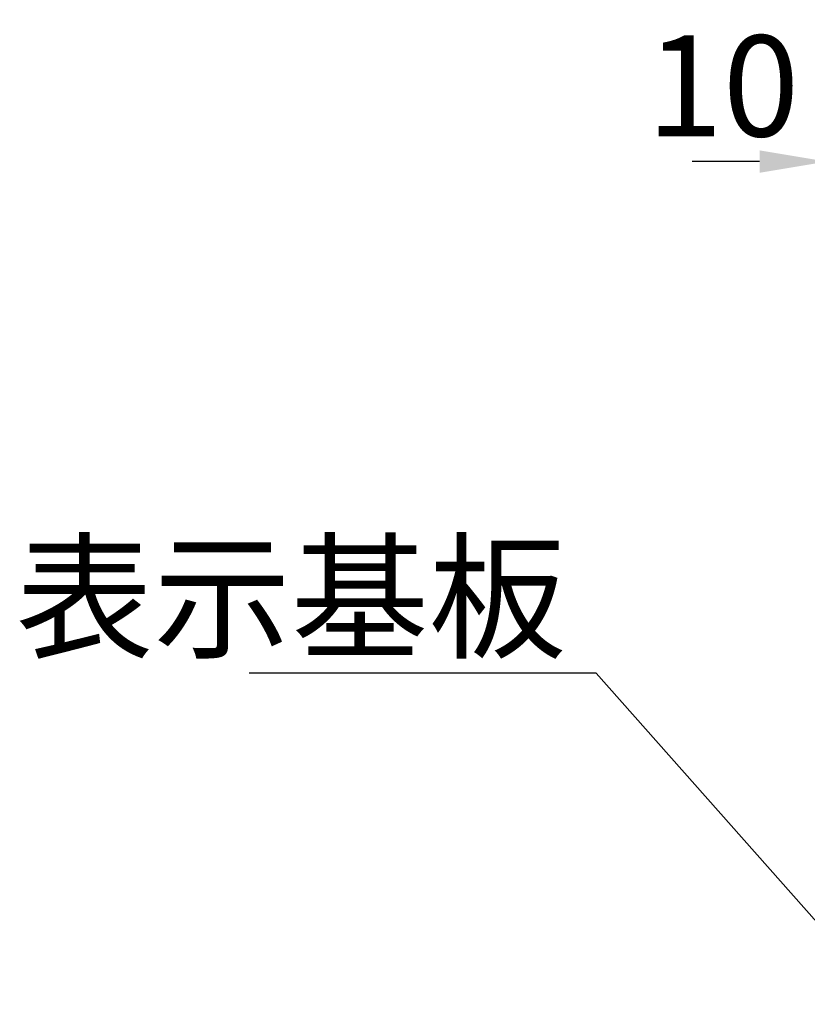
# Model space of a CAD drawing. Extents: x 0 to 6300, y 0 to 4455.
# Drawn here: x 940 to 1291, y 3054 to 3493 of the extents above; entities that cross this region are included whole.
import ezdxf

# ---------------------------------------------------------------- set-up
doc = ezdxf.new("R2010")
doc.units = 0
doc.header["$LTSCALE"] = 4.5
doc.layers.get('DEFPOINTS').update_dxf_attribs({"linetype": 'CONTINUOUS'})
doc.layers.add('P001', color=131, linetype='CONTINUOUS')
doc.layers.add('P_2DIM', color=6, linetype='CONTINUOUS')
doc.styles.add('BIGFONT', font='simplex.shx', dxfattribs={"bigfont": 'bigfont.shx'})
doc.dimstyles.new('DIMBIGFONT$0', dxfattribs={"dimscale": 15, "dimtxt": 3, "dimasz": 2, "dimexe": 1.5, "dimexo": 3, "dimgap": 0.75, "dimtad": 1, "dimdec": 1, "dimdsep": 46, "dimtxsty": 'BIGFONT', "dimsah": 1, "dimcen": 0, "dimclrt": 230, "dimadec": 1, "dimazin": 2, "dimtfac": 0.6, "dimtdec": 1, "dimtofl": 0, "dimtmove": 2, "dimatfit": 3, "dimfxl": 1, "dimtvp": 1, "dimtolj": 1, "dimarcsym": 0})
doc.dimstyles.new('DIMBIGFONT$7', dxfattribs={"dimscale": 15, "dimtxt": 3, "dimasz": 2, "dimexe": 1.5, "dimexo": 3, "dimgap": 0.75, "dimtad": 1, "dimdec": 1, "dimdsep": 46, "dimtxsty": 'BIGFONT', "dimsah": 1, "dimcen": 0, "dimclrt": 230, "dimadec": 1, "dimazin": 2, "dimtfac": 0.6, "dimtdec": 1, "dimtofl": 0, "dimtmove": 0, "dimatfit": 3, "dimfxl": 1, "dimtvp": 1, "dimtolj": 1, "dimarcsym": 0})

# ---------------------------------------------------------------- blocks, each defined once
blk = doc.blocks.new('*D27')
at = {"layer": 'DEFPOINTS', "color": 0}
for p in [(1309.76, 3429.93), (1299.76, 3338.65), (1309.76, 3293.9)]:
    blk.add_point(p, dxfattribs=at)
at = {"layer": 'P_2DIM', "color": 0, "lineweight": -2}
for p, q in [((1299.76, 3383.65), (1299.76, 3452.43)), ((1309.76, 3338.9), (1309.76, 3452.43)), ((1269.76, 3429.93), (1239.76, 3429.93)), ((1339.76, 3429.93), (1369.76, 3429.93))]:
    blk.add_line(p, q, dxfattribs=at)
at = {"layer": 'P_2DIM', "color": 0}
for points in [[(1269.76, 3434.93), (1269.76, 3424.93), (1299.76, 3429.93)], [(1339.76, 3434.93), (1339.76, 3424.93), (1309.76, 3429.93)]]:
    blk.add_solid(points, dxfattribs=at)
at = {"layer": 'P_2DIM', "color": 230, "insert": (1253.41, 3463.67), "char_height": 45, "attachment_point": 5, "style": 'BIGFONT'}
blk.add_mtext('\\A1;10', dxfattribs=at)

msp = doc.modelspace()

# ---------------------------------------------------------------- texts
at = {"layer": 'P001', "color": 230, "insert": (1183.61, 3213.15), "char_height": 45, "attachment_point": 9, "style": 'BIGFONT'}
msp.add_mtext('\\A1;表示基板', dxfattribs=at)

# ---------------------------------------------------------------- dimensions: what is measured, and where the dimension line sits
at = {"layer": 'P_2DIM'}
dim = msp.add_linear_dim(base=(1309.76, 3429.93), p1=(1299.76, 3338.65), p2=(1309.76, 3293.9), dimstyle='DIMBIGFONT$0', dxfattribs=at)
dim.commit()
dim.dimension.update_dxf_attribs({"geometry": '*D27', "text_midpoint": (1253.41, 3463.67), "dimtype": 160})

# ---------------------------------------------------------------- leaders
at = {"layer": 'P_2DIM', "annotation_type": 0, "has_hookline": 1, "hookline_direction": 1, "text_width": 141.43}
msp.add_leader([(1327.77, 3054.17), (1196.86, 3201.9), (1194.86, 3201.9)], dimstyle='DIMBIGFONT$7', dxfattribs=at)

doc.saveas('drawing.dxf')
